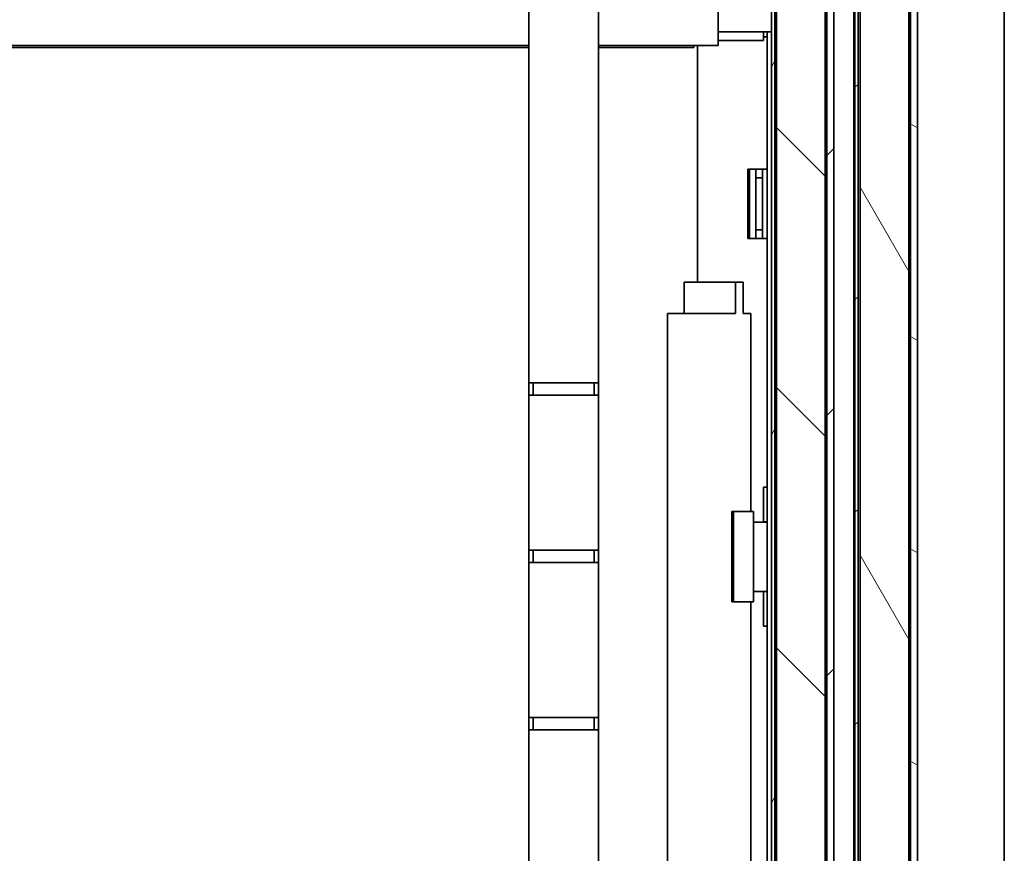
# Model space of a CAD drawing. Units: millimetres. Extents: x 0 to 7000, y 0 to 4950.
# Drawn here: x 2989 to 3272, y 3844 to 4083 of the extents above; entities that cross this region are included whole.
import ezdxf

# ---------------------------------------------------------------- set-up
doc = ezdxf.new("R2010")
doc.units = ezdxf.units.MM
doc.header["$LTSCALE"] = 16.666667
doc.layers.add('Hatch', color=7, linetype='Continuous', lineweight=9, true_color=0x0000a0)
doc.layers.add('Visible Edges(ISO)', color=7, linetype='Continuous', lineweight=35)

msp = doc.modelspace()

# ---------------------------------------------------------------- hatches: boundary and pattern name
at = {"layer": 'Hatch'}
h = msp.add_hatch(dxfattribs=at)
h.set_pattern_fill('ANSI31', color=256, scale=423.333333, style=0)
h.set_pattern_definition([(45, (0, 0), (-37.41773, 37.41773), [])])
edge = h.paths.add_edge_path()
edge.add_line((3219.19, 3360.93), (3205.99, 3360.93))
edge.add_line((3205.99, 3360.93), (3205.99, 3358.93))
edge.add_line((3205.99, 3358.93), (3219.19, 3358.93))
edge.add_ellipse((3219.19, 3362.93), major_axis=(4, 0), ratio=1, start_angle=270, end_angle=360)
edge.add_line((3223.19, 3362.93), (3223.19, 4125.93))
edge.add_ellipse((3219.19, 4125.93), major_axis=(0, 4), ratio=1, start_angle=270, end_angle=360)
edge.add_line((3219.19, 4129.93), (3205.99, 4129.93))
edge.add_line((3205.99, 4129.93), (3205.99, 4127.93))
edge.add_line((3205.99, 4127.93), (3219.19, 4127.93))
edge.add_ellipse((3219.19, 4125.93), major_axis=(2, 0), ratio=1, start_angle=0, end_angle=90, ccw=False)
edge.add_line((3221.19, 4125.93), (3221.19, 3362.93))
edge.add_ellipse((3219.19, 3362.93), major_axis=(0, -2), ratio=1, start_angle=0, end_angle=90, ccw=False)
h = msp.add_hatch(dxfattribs=at)
h.set_pattern_fill('ANSI31', color=256, scale=423.333333, angle=105.0002, style=0)
h.set_pattern_definition([(150.0002, (0, 0), (-26.45814, -45.8273), [])])
edge = h.paths.add_edge_path()
edge.add_line((3229.99, 4127.93), (3243.19, 4127.93))
edge.add_ellipse((3243.19, 4125.93), major_axis=(2, 0), ratio=1, start_angle=0, end_angle=90, ccw=False)
edge.add_line((3245.19, 4125.93), (3245.19, 3399.68))
edge.add_line((3245.19, 3399.68), (3245.19, 3389.51))
edge.add_line((3245.19, 3389.51), (3247.19, 3389.51))
edge.add_line((3247.19, 3389.51), (3247.19, 4125.93))
edge.add_ellipse((3243.19, 4125.93), major_axis=(0, 4), ratio=1, start_angle=270, end_angle=360)
edge.add_line((3243.19, 4129.93), (3229.99, 4129.93))
edge.add_line((3229.99, 4129.93), (3229.99, 4127.93))
h = msp.add_hatch(dxfattribs=at)
h.set_pattern_fill('ANSI31', color=256, scale=423.333333, angle=15, style=0)
h.set_pattern_definition([(60, (0, 0), (-45.82717, 26.45835), [])])
edge = h.paths.add_edge_path()
edge.add_line((3207.19, 4126.18), (3216.19, 4126.18))
edge.add_line((3216.19, 4126.18), (3216.19, 4127.18))
edge.add_line((3216.19, 4127.18), (3207.19, 4127.18))
edge.add_ellipse((3207.19, 4125.18), major_axis=(-2, 0), ratio=1, start_angle=270, end_angle=360)
edge.add_line((3205.19, 4125.18), (3205.19, 3363.68))
edge.add_ellipse((3207.19, 3363.68), major_axis=(0, -2), ratio=1, start_angle=270, end_angle=360)
edge.add_line((3207.19, 3361.68), (3216.19, 3361.68))
edge.add_line((3216.19, 3361.68), (3216.19, 3362.68))
edge.add_line((3216.19, 3362.68), (3207.19, 3362.68))
edge.add_ellipse((3207.19, 3363.68), major_axis=(-1, 0), ratio=1, start_angle=0, end_angle=90, ccw=False)
edge.add_line((3206.19, 3363.68), (3206.19, 4125.18))
edge.add_ellipse((3207.19, 4125.18), major_axis=(0, 1), ratio=1, start_angle=0, end_angle=90, ccw=False)
h = msp.add_hatch(dxfattribs=at)
h.set_pattern_fill('ANSI31', color=256, scale=423.333333, angle=-15, style=0)
h.set_pattern_definition([(30, (0, 0), (-26.45835, 45.82717), [])])
edge = h.paths.add_edge_path()
edge.add_line((3231.19, 4126.18), (3240.19, 4126.18))
edge.add_line((3240.19, 4126.18), (3240.19, 4127.18))
edge.add_line((3240.19, 4127.18), (3231.19, 4127.18))
edge.add_ellipse((3231.19, 4125.18), major_axis=(-2, 0), ratio=1, start_angle=270, end_angle=360)
edge.add_line((3229.19, 4125.18), (3229.19, 3393.43))
edge.add_line((3229.19, 3393.43), (3229.19, 3389.77))
edge.add_line((3229.19, 3389.77), (3230.19, 3389.77))
edge.add_line((3230.19, 3389.77), (3230.19, 3399.68))
edge.add_line((3230.19, 3399.68), (3230.19, 4125.18))
edge.add_ellipse((3231.19, 4125.18), major_axis=(0, 1), ratio=1, start_angle=0, end_angle=90, ccw=False)
h = msp.add_hatch(dxfattribs=at)
h.set_pattern_fill('ANSI31', color=256, scale=423.333333, angle=75.0002, style=0)
h.set_pattern_definition([(120.0002, (0, 0), (-45.8271, -26.4585), [])])
h.paths.add_polyline_path([(3244.69, 4123.18), (3230.69, 4123.18), (3230.69, 3399.68), (3230.69, 3398.18), (3244.69, 3398.18), (3244.69, 3399.68)])
h = msp.add_hatch(dxfattribs=at)
h.set_pattern_fill('ANSI31', color=256, scale=423.333333, angle=90.0002, style=0)
h.set_pattern_definition([(135.0002, (0, 0), (-37.4176, -37.41787), [])])
h.paths.add_polyline_path([(3220.69, 4122.93), (3206.69, 4122.93), (3206.69, 3397.93), (3220.69, 3397.93)])

# ---------------------------------------------------------------- linework, layer by layer
at = {"layer": 'Visible Edges(ISO)'}
for p, q in [((3221.19, 4125.93), (3221.19, 3362.93)), ((3223.19, 3362.93), (3223.19, 4125.93)), ((3245.19, 4125.93), (3245.19, 3389.51)), ((3247.19, 3389.51), (3247.19, 4125.93)), ((3205.19, 4125.18), (3205.19, 3363.68)), ((3206.19, 3363.68), (3206.19, 4125.18)), ((3229.19, 4125.18), (3229.19, 3389.77)), ((3230.19, 3389.77), (3230.19, 4125.18)), ((3230.69, 4123.18), (3230.69, 3398.18)), ((3244.69, 3398.18), (3244.69, 4123.18)), ((3206.69, 4122.93), (3206.69, 3397.93)), ((3220.69, 3397.93), (3220.69, 4122.93)), ((3228.94, 3393.43), (3228.94, 4120.93)), ((3189.94, 4078.93), (3189.94, 4102.93)), ((3135.44, 3978.93), (3135.44, 4097.43)), ((3155.44, 4097.43), (3155.44, 3978.93)), ((3272.19, 3423.93), (3272.19, 4095.93)), ((3189.94, 4079.93), (3205.19, 4079.93)), ((3189.94, 4075.93), (3189.94, 4078.93)), ((3202.94, 4077.43), (3202.94, 4079.93)), ((3202.94, 4078.43), (3203.94, 4078.43)), ((3203.94, 4078.43), (3203.94, 4079.93)), ((3203.94, 4078.43), (3203.94, 3361.93)), ((3135.44, 4075.43), (2803.44, 4075.43)), ((3135.44, 4075.93), (2963.94, 4075.93)), ((3189.94, 4075.93), (3155.44, 4075.93)), ((3182.94, 4075.43), (3155.44, 4075.43)), ((3182.94, 4075.93), (3182.94, 4075.43)), ((3183.94, 4007.93), (3183.94, 4075.93)), ((3189.94, 4077.43), (3202.94, 4077.43)), ((3198.44, 4020.43), (3198.44, 4040.43)), ((3198.44, 4040.43), (3202.44, 4040.43)), ((3198.94, 4020.43), (3198.94, 4040.43)), ((3200.69, 4037.93), (3200.69, 4040.43)), ((3202.44, 4040.43), (3203.94, 4040.43)), ((3202.69, 4037.93), (3202.69, 4040.43)), ((3200.69, 4037.93), (3200.69, 4022.93)), ((3202.69, 4037.93), (3200.69, 4037.93)), ((3202.69, 4037.93), (3202.69, 4022.93)), ((3202.69, 4022.93), (3200.69, 4022.93)), ((3200.69, 4020.43), (3200.69, 4022.93)), ((3202.69, 4020.43), (3202.69, 4022.93)), ((3202.44, 4020.43), (3198.44, 4020.43)), ((3203.94, 4020.43), (3202.44, 4020.43)), ((3180.09, 3998.93), (3180.09, 4007.93)), ((3180.09, 4007.93), (3194.84, 4007.93)), ((3194.84, 4007.93), (3197.13, 4007.93)), ((3194.84, 3998.93), (3194.84, 4007.93)), ((3197.13, 3998.93), (3197.13, 4007.93)), ((3175.32, 3998.93), (3175.75, 3998.93)), ((3175.32, 3438.43), (3175.32, 3998.93)), ((3175.75, 3998.93), (3188.85, 3998.93)), ((3188.85, 3998.93), (3190.25, 3998.93)), ((3190.25, 3998.93), (3194.84, 3998.93)), ((3197.13, 3998.93), (3199.31, 3998.93)), ((3199.31, 3998.93), (3199.31, 3941.93)), ((3135.44, 3975.43), (3135.44, 3978.93)), ((3137.94, 3978.93), (3135.44, 3978.93)), ((3136.69, 3978.93), (3136.69, 3975.43)), ((3137.94, 3978.93), (3152.94, 3978.93)), ((3155.44, 3978.93), (3152.94, 3978.93)), ((3154.19, 3975.43), (3154.19, 3978.93)), ((3155.44, 3978.93), (3155.44, 3975.43)), ((3135.44, 3975.43), (3137.94, 3975.43)), ((3135.44, 3930.81), (3135.44, 3975.43)), ((3152.94, 3975.43), (3137.94, 3975.43)), ((3152.94, 3975.43), (3155.44, 3975.43)), ((3155.44, 3975.43), (3155.44, 3930.81)), ((3202.94, 3946.93), (3202.94, 3948.93)), ((3203.94, 3948.93), (3202.94, 3948.93)), ((3202.94, 3946.93), (3202.94, 3938.94)), ((3193.86, 3915.93), (3193.86, 3941.93)), ((3193.86, 3941.93), (3194.27, 3941.93)), ((3194.27, 3941.93), (3200.01, 3941.93)), ((3194.27, 3915.93), (3194.27, 3941.93)), ((3200.01, 3915.93), (3200.01, 3941.93)), ((3200.01, 3938.93), (3200.79, 3938.93)), ((3203.94, 3938.93), (3200.79, 3938.93)), ((3202.94, 3938.94), (3203.94, 3938.94)), ((3202.94, 3938.93), (3202.94, 3938.94)), ((3135.44, 3927.31), (3135.44, 3930.81)), ((3137.94, 3930.81), (3135.44, 3930.81)), ((3136.69, 3930.81), (3136.69, 3927.31)), ((3137.94, 3930.81), (3152.94, 3930.81)), ((3155.44, 3930.81), (3152.94, 3930.81)), ((3154.19, 3927.31), (3154.19, 3930.81)), ((3155.44, 3930.81), (3155.44, 3927.31)), ((3135.44, 3927.31), (3137.94, 3927.31)), ((3135.44, 3882.68), (3135.44, 3927.31)), ((3152.94, 3927.31), (3137.94, 3927.31)), ((3152.94, 3927.31), (3155.44, 3927.31)), ((3155.44, 3927.31), (3155.44, 3882.68)), ((3200.79, 3918.93), (3200.01, 3918.93)), ((3200.79, 3918.93), (3203.94, 3918.93)), ((3202.94, 3918.92), (3202.94, 3918.93)), ((3203.94, 3918.92), (3202.94, 3918.92)), ((3202.94, 3918.92), (3202.94, 3910.93)), ((3194.27, 3915.93), (3193.86, 3915.93)), ((3200.01, 3915.93), (3194.27, 3915.93)), ((3199.31, 3915.93), (3199.31, 3521.43)), ((3202.94, 3908.93), (3202.94, 3910.93)), ((3202.94, 3908.93), (3203.94, 3908.93)), ((3135.44, 3879.18), (3135.44, 3882.68)), ((3137.94, 3882.68), (3135.44, 3882.68)), ((3136.69, 3882.68), (3136.69, 3879.18)), ((3137.94, 3882.68), (3152.94, 3882.68)), ((3155.44, 3882.68), (3152.94, 3882.68)), ((3154.19, 3879.18), (3154.19, 3882.68)), ((3155.44, 3882.68), (3155.44, 3879.18)), ((3135.44, 3879.18), (3137.94, 3879.18)), ((3135.44, 3834.56), (3135.44, 3879.18)), ((3152.94, 3879.18), (3137.94, 3879.18)), ((3152.94, 3879.18), (3155.44, 3879.18)), ((3155.44, 3879.18), (3155.44, 3834.56))]:
    msp.add_line(p, q, dxfattribs=at)

doc.saveas('drawing.dxf')
